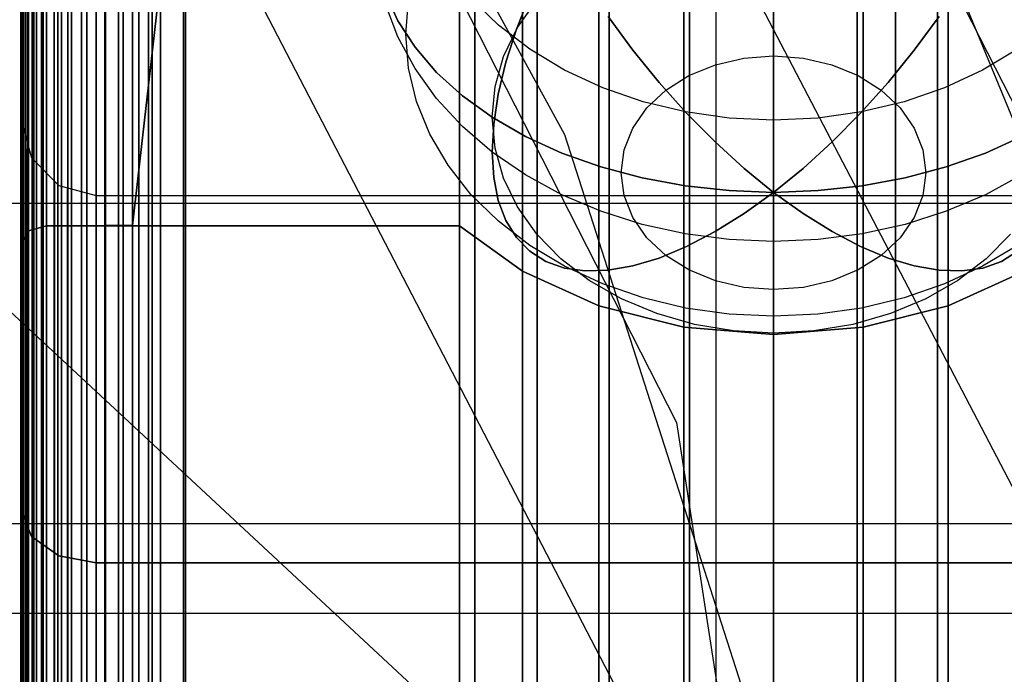
# Model space of a CAD drawing. Extents: x -1913 to 1879, y 63 to 2653.
# Drawn here: x 4 to 12, y 981 to 986 of the extents above; entities that cross this region are included whole.
import ezdxf

# ---------------------------------------------------------------- set-up
doc = ezdxf.new("R2010")
doc.units = 0
doc.header["$MEASUREMENT"] = 0

msp = doc.modelspace()

# ---------------------------------------------------------------- linework, layer by layer
at = {"flags": 128}
for points in [[(5.0057, 1078.7376), (5.0057, 838.8325), (5.0057, 807.1153), (5.0057, 776.4849), (5.0057, 747.7318), (5.0057, 721.943), (5.0057, 700.1065), (5.0057, 682.8152), (5.0057, 670.7606), (5.0057, 664.3381), (5.0057, 630.8423), (5.0057, 622.7401), (5.0057, 606.5356), (5.0057, 583.217), (5.0057, 319.8945), (5.0057, 295.7855), (5.0057, 276.7156), (5.0057, 263.4754), (5.0057, 256.46), (5.0057, 245.7888), (-2.1084, 245.7888)], [(9.2545, 333.1348), (9.2545, 596.5561), (9.2545, 617.6021), (9.2545, 634.3006), (9.2545, 645.8611), (9.2545, 652.086), (9.2545, 685.483), (9.2545, 691.2138), (9.2545, 701.6874), (9.2545, 716.805), (9.2545, 735.9737), (9.2545, 758.5019), (9.2545, 783.6978), (9.2545, 810.5735), (9.2545, 838.2397), (9.2545, 1078.1447)], [(5.0057, 1077.6507), (5.0057, 837.7456), (5.0057, 810.5735), (5.0057, 784.5871), (5.0057, 760.7744), (5.0057, 740.2224), (5.0057, 723.9192), (5.0057, 712.5563), (5.0057, 706.7266), (5.0057, 673.2308), (5.0057, 666.2155), (5.0057, 652.9753), (5.0057, 633.9054), (5.0057, 609.7963), (5.0057, 346.4738), (5.0057, 323.1552), (5.0057, 306.9507), (5.0057, 298.8485), (5.0057, 288.1773), (-2.1084, 288.1773)], [(-15.7942, 934.1497), (-15.9351, 934.5066), (-16.292, 934.6475), (-16.6489, 934.5066), (-16.7898, 934.1497), (-16.7898, 933.9524), (-43.2678, 933.9524), (-43.2678, 1013.9216), (-16.7898, 1013.9216), (-16.6489, 1013.574), (-16.292, 1013.4238), (-15.9351, 1013.574), (-15.7942, 1013.9216), (-15.7942, 1014.1188), (10.6837, 1014.1188), (10.6837, 934.1497), (11.5385, 934.1497), (12.3838, 934.1591), (13.2104, 934.1591), (14.0087, 934.1684), (14.7695, 934.1778), (15.474, 934.1872), (16.1315, 934.206)], [(-15.7942, 933.9524), (-15.7942, 934.1497), (10.6837, 934.1497), (10.6837, 933.9524), (10.6837, 1013.9216)], [(-16.3107, 915.1092), (-16.3107, 934.6996), (-16.3107, 952.4199), (-16.3107, 967.9895), (-16.3107, 981.081), (-16.3107, 991.5074), (-16.3107, 999.0818), (-16.3107, 1003.6638), (-16.3107, 1005.2067), (-8.5026, 1004.1781), (-1.2555, 1001.139), (5.0097, 996.3699), (9.7788, 990.1047), (12.7711, 982.8577), (13.7997, 975.0495), (12.7711, 967.2414), (9.7788, 959.9943), (5.0097, 953.7291), (-1.2555, 948.96), (-8.5026, 945.9209), (-16.3107, 944.8923), (-16.3107, 943.4429), (-16.3107, 939.0479), (-16.3107, 931.8476)], [(5.5708, 960.041), (8.0488, 964.5763), (9.6853, 969.6726), (10.1996, 975.0495), (9.6853, 980.4264), (8.0488, 985.5227), (5.5708, 990.058), (2.4382, 993.8452), (-1.4425, 997.0245), (-5.931, 999.4558), (-10.8871, 1001.0455), (-16.3107, 1001.6065), (-21.7343, 1001.0455), (-26.6904, 999.4558), (-31.1789, 997.0245), (-35.0596, 993.8452), (-38.1922, 990.058), (-40.6702, 985.5227), (-42.3067, 980.4264), (-42.821, 975.0495), (-42.3067, 969.6726), (-40.6702, 964.5763), (-38.1922, 960.041)], [(-0.5074, 996.3699), (5.0097, 996.3699), (5.0097, 994.9205), (5.0097, 990.5255), (5.0097, 983.3252), (5.0097, 973.4131), (5.0097, 960.9762), (5.0097, 946.2015), (5.0097, 929.3695), (5.0097, 910.7142), (5.0097, 890.6094), (5.0097, 869.3824)], [(4.0875, 980.0593), (4.0875, 982.4725), (4.0875, 984.7826), (4.0875, 986.9452), (4.0875, 988.9357), (4.0875, 990.7248), (4.0875, 992.2877), (4.0875, 993.5951), (4.0875, 994.6371), (4.0875, 995.3891), (4.0875, 995.8412), (4.0875, 995.9985), (4.0875, 995.8412), (4.0875, 995.3891), (4.0875, 994.6371), (4.0875, 993.5951), (4.0875, 992.2877), (4.0875, 990.7248), (4.0875, 988.9357), (4.0875, 986.9452), (4.0875, 984.7826), (4.0875, 982.4725), (4.0875, 980.0593)], [(4.1956, 980.0642), (4.1956, 982.4873), (4.1956, 984.7973), (4.1956, 986.9648), (4.1956, 988.9603), (4.1956, 990.7543), (4.1956, 992.3172), (4.1956, 993.6246), (4.1956, 994.6666), (4.1956, 995.4186), (4.1956, 995.8757), (4.1956, 996.028), (4.1956, 995.8757), (4.1956, 995.4186), (4.1956, 994.6666), (4.1956, 993.6246), (4.1956, 992.3172), (4.1956, 990.7543), (4.1956, 988.9603), (4.1956, 986.9648), (4.1956, 984.7973), (4.1956, 982.4873), (4.1956, 980.0642)], [(4.3136, 959.328), (4.3136, 961.117), (4.3136, 963.1174), (4.3136, 965.2849), (4.3136, 967.5999), (4.3136, 970.018), (4.3136, 972.5148), (4.3136, 975.0411), (4.3136, 977.5723), (4.3136, 980.0691), (4.3136, 982.4873), (4.3136, 984.8022), (4.3136, 986.9697), (4.3136, 988.9701), (4.3136, 990.7592), (4.3136, 992.327), (4.3136, 993.6344), (4.3136, 994.6764), (4.3136, 995.4333), (4.3136, 995.8904), (4.3136, 996.0428)], [(3.9794, 980.0446), (3.9794, 982.4529), (3.9794, 984.7531), (3.9794, 986.9157), (3.9794, 988.9013), (3.9794, 990.6855), (3.9794, 992.2435), (3.9794, 993.546), (3.9794, 994.583), (3.9794, 995.335), (3.9794, 995.7872), (3.9794, 995.9395), (3.9794, 995.7872), (3.9794, 995.335), (3.9794, 994.583), (3.9794, 993.546), (3.9794, 992.2435), (3.9794, 990.6855), (3.9794, 988.9013), (3.9794, 986.9157), (3.9794, 984.7531), (3.9794, 982.4529), (3.9794, 980.0446)], [(3.8909, 980.0249), (3.8909, 982.4283), (3.8909, 984.7187), (3.8909, 986.8714), (3.8909, 988.8522), (3.8909, 990.6314), (3.8909, 992.1796), (3.8909, 993.4821), (3.8909, 994.5142), (3.8909, 995.2613), (3.8909, 995.7135), (3.8909, 995.8658), (3.8909, 995.7135), (3.8909, 995.2613), (3.8909, 994.5142), (3.8909, 993.4821), (3.8909, 992.1796), (3.8909, 990.6314), (3.8909, 988.8522), (3.8909, 986.8714), (3.8909, 984.7187), (3.8909, 982.4283), (3.8909, 980.0249)], [(4.3136, 995.8904), (4.3136, 995.4333), (4.3136, 994.6764), (4.3136, 993.6344), (4.3136, 992.327), (4.3136, 990.7592), (4.3136, 988.9701), (4.3136, 986.9697), (4.3136, 984.8022), (4.3136, 982.4873), (4.3136, 980.0691), (4.3136, 977.5723), (4.3136, 975.0411), (4.3136, 972.5148), (4.3136, 970.018), (4.3136, 967.5999), (4.3136, 965.2849), (4.3136, 963.1174), (4.3136, 961.117), (4.3136, 959.328)], [(3.8172, 980.0052), (3.8172, 982.3939), (3.8172, 984.6794), (3.8172, 986.8223), (3.8172, 988.7932), (3.8172, 990.5626), (3.8172, 992.1059), (3.8172, 993.3985), (3.8172, 994.4257), (3.8172, 995.1728), (3.8172, 995.625), (3.8172, 995.7774), (3.8172, 995.625), (3.8172, 995.1728), (3.8172, 994.4257), (3.8172, 993.3985), (3.8172, 992.1059), (3.8172, 990.5626), (3.8172, 988.7932), (3.8172, 986.8223), (3.8172, 984.6794), (3.8172, 982.3939), (3.8172, 980.0052)], [(3.7631, 979.9807), (3.7631, 982.3595), (3.7631, 984.6302), (3.7631, 986.7633), (3.7631, 988.7244), (3.7631, 990.4839), (3.7631, 992.0223), (3.7631, 993.31), (3.7631, 994.3324), (3.7631, 995.0745), (3.7631, 995.5218), (3.7631, 995.6692), (3.7631, 995.5218), (3.7631, 995.0745), (3.7631, 994.3324), (3.7631, 993.31), (3.7631, 992.0223), (3.7631, 990.4839), (3.7631, 988.7244), (3.7631, 986.7633), (3.7631, 984.6302), (3.7631, 982.3595), (3.7631, 979.9807)], [(3.7287, 979.9512), (3.7287, 982.3202), (3.7287, 984.5762), (3.7287, 986.6994), (3.7287, 988.6457), (3.7287, 990.4004), (3.7287, 991.9289), (3.7287, 993.2068), (3.7287, 994.2242), (3.7287, 994.9615), (3.7287, 995.4087), (3.7287, 995.5611), (3.7287, 995.4087), (3.7287, 994.9615), (3.7287, 994.2242), (3.7287, 993.2068), (3.7287, 991.9289), (3.7287, 990.4004), (3.7287, 988.6457), (3.7287, 986.6994), (3.7287, 984.5762), (3.7287, 982.3202), (3.7287, 979.9512)], [(3.714, 959.7752), (3.714, 961.5151), (3.714, 963.4566), (3.714, 965.5651), (3.714, 967.8112), (3.714, 970.1606), (3.714, 972.5836), (3.714, 975.0411), (3.714, 977.5035), (3.714, 979.9266), (3.714, 982.2759), (3.714, 984.5221), (3.714, 986.6306), (3.714, 988.572), (3.714, 990.3119), (3.714, 991.8306), (3.714, 993.1036), (3.714, 994.1161), (3.714, 994.8484), (3.714, 995.2957), (3.714, 995.4431)], [(3.714, 979.9266), (3.714, 982.2759), (3.714, 984.5221), (3.714, 986.6306), (3.714, 988.572), (3.714, 990.3119), (3.714, 991.8306), (3.714, 993.1036), (3.714, 994.1161), (3.714, 994.8484), (3.714, 995.2957), (3.714, 994.8484), (3.714, 994.1161), (3.714, 993.1036), (3.714, 991.8306), (3.714, 990.3119), (3.714, 988.572), (3.714, 986.6306), (3.714, 984.5221), (3.714, 982.2759), (3.714, 979.9266)], [(4.2399, 980.1429), (4.2399, 982.5807), (4.2399, 984.8907), (4.2399, 987.0336), (4.2399, 988.9701), (4.2399, 990.6707), (4.2399, 992.101), (4.2399, 993.2412), (4.2399, 994.0669), (4.2399, 994.5732), (4.2399, 994.7403), (4.2399, 994.5732), (4.2399, 994.0669), (4.2399, 993.2412), (4.2399, 992.101), (4.2399, 990.6707), (4.2399, 988.9701), (4.2399, 987.0336), (4.2399, 984.8907), (4.2399, 982.5807), (4.2399, 980.1429)], [(4.3873, 980.1478), (4.3873, 982.5905), (4.3873, 984.9055), (4.3873, 987.0533), (4.3873, 988.9898), (4.3873, 990.6953), (4.3873, 992.1255), (4.3873, 993.2658), (4.3873, 994.0964), (4.3873, 994.6027), (4.3873, 994.7698), (4.3873, 994.6027), (4.3873, 994.0964), (4.3873, 993.2658), (4.3873, 992.1255), (4.3873, 990.6953), (4.3873, 988.9898), (4.3873, 987.0533), (4.3873, 984.9055), (4.3873, 982.5905), (4.3873, 980.1478)], [(4.5299, 980.1429), (4.5299, 982.5807), (4.5299, 984.8907), (4.5299, 987.0336), (4.5299, 988.9701), (4.5299, 990.6707), (4.5299, 992.101), (4.5299, 993.2412), (4.5299, 994.0669), (4.5299, 994.5732), (4.5299, 994.7403), (4.5299, 994.5732), (4.5299, 994.0669), (4.5299, 993.2412), (4.5299, 992.101), (4.5299, 990.6707), (4.5299, 988.9701), (4.5299, 987.0336), (4.5299, 984.8907), (4.5299, 982.5807), (4.5299, 980.1429)], [(4.117, 980.1183), (4.117, 982.5512), (4.117, 984.8514), (4.117, 986.9845), (4.117, 988.9111), (4.117, 990.6068), (4.117, 992.0322), (4.117, 993.1675), (4.117, 993.9883), (4.117, 994.4896), (4.117, 994.6567), (4.117, 994.4896), (4.117, 993.9883), (4.117, 993.1675), (4.117, 992.0322), (4.117, 990.6068), (4.117, 988.9111), (4.117, 986.9845), (4.117, 984.8514), (4.117, 982.5512), (4.117, 980.1183)], [(4.6527, 980.1183), (4.6527, 982.5512), (4.6527, 984.8514), (4.6527, 986.9845), (4.6527, 988.9111), (4.6527, 990.6068), (4.6527, 992.0322), (4.6527, 993.1675), (4.6527, 993.9883), (4.6527, 994.4896), (4.6527, 994.6567), (4.6527, 994.4896), (4.6527, 993.9883), (4.6527, 993.1675), (4.6527, 992.0322), (4.6527, 990.6068), (4.6527, 988.9111), (4.6527, 986.9845), (4.6527, 984.8514), (4.6527, 982.5512), (4.6527, 980.1183)], [(4.0384, 980.0888), (4.0384, 982.502), (4.0384, 984.7924), (4.0384, 986.9108), (4.0384, 988.8276), (4.0384, 990.5085), (4.0384, 991.924), (4.0384, 993.0545), (4.0384, 993.8703), (4.0384, 994.3717), (4.0384, 994.5388), (4.0384, 994.3717), (4.0384, 993.8703), (4.0384, 993.0545), (4.0384, 991.924), (4.0384, 990.5085), (4.0384, 988.8276), (4.0384, 986.9108), (4.0384, 984.7924), (4.0384, 982.502), (4.0384, 980.0888)], [(4.7314, 980.0888), (4.7314, 982.502), (4.7314, 984.7924), (4.7314, 986.9108), (4.7314, 988.8276), (4.7314, 990.5085), (4.7314, 991.924), (4.7314, 993.0545), (4.7314, 993.8703), (4.7314, 994.3717), (4.7314, 994.5388), (4.7314, 994.3717), (4.7314, 993.8703), (4.7314, 993.0545), (4.7314, 991.924), (4.7314, 990.5085), (4.7314, 988.8276), (4.7314, 986.9108), (4.7314, 984.7924), (4.7314, 982.502), (4.7314, 980.0888)], [(4.0089, 980.0495), (4.0089, 982.448), (4.0089, 984.7187), (4.0089, 986.8223), (4.0089, 988.7244), (4.0089, 990.3955), (4.0089, 991.8011), (4.0089, 992.9168), (4.0089, 993.7327), (4.0089, 994.2242), (4.0089, 994.3913), (4.0089, 994.2242), (4.0089, 993.7327), (4.0089, 992.9168), (4.0089, 991.8011), (4.0089, 990.3955), (4.0089, 988.7244), (4.0089, 986.8223), (4.0089, 984.7187), (4.0089, 982.448), (4.0089, 980.0495)], [(4.3815, 979.6741), (4.3815, 981.9022), (4.3815, 984.0353), (4.3815, 986.0325), (4.3815, 987.8757), (4.3815, 989.5242), (4.3815, 990.9689), (4.3815, 992.1735), (4.3815, 993.1336), (4.3815, 993.8311), (4.3815, 994.2522), (4.3815, 994.3926), (4.3815, 994.2522), (4.3815, 993.8311), (4.3815, 993.1336), (4.3815, 992.1735), (4.3815, 990.9689), (4.3815, 989.5242), (4.3815, 987.8757), (4.3815, 986.0325), (4.3815, 984.0353), (4.3815, 981.9022), (4.3815, 979.6741)], [(4.6034, 979.6741), (4.6034, 981.9022), (4.6034, 984.0353), (4.6034, 986.0325), (4.6034, 987.8757), (4.6034, 989.5242), (4.6034, 990.9689), (4.6034, 992.1735), (4.6034, 993.1336), (4.6034, 993.8311), (4.6034, 994.2522), (4.6034, 994.3926), (4.6034, 994.2522), (4.6034, 993.8311), (4.6034, 993.1336), (4.6034, 992.1735), (4.6034, 990.9689), (4.6034, 989.5242), (4.6034, 987.8757), (4.6034, 986.0325), (4.6034, 984.0353), (4.6034, 981.9022), (4.6034, 979.6741)], [(4.7609, 959.6917), (4.7609, 961.3628), (4.7609, 963.2649), (4.7609, 965.3685), (4.7609, 967.6392), (4.7609, 970.0377), (4.7609, 972.5197), (4.7609, 975.0411), (4.7609, 977.5674), (4.7609, 980.0495), (4.7609, 982.448), (4.7609, 984.7187), (4.7609, 986.8223), (4.7609, 988.7244), (4.7609, 990.3955), (4.7609, 991.8011), (4.7609, 992.9168), (4.7609, 993.7327), (4.7609, 994.2242), (4.7609, 994.3913)], [(3.714, 994.2242), (3.714, 993.7327), (3.714, 992.9168), (3.714, 991.8011), (3.714, 990.3955), (3.714, 988.7244), (3.714, 986.8223), (3.714, 984.7187), (3.714, 982.448), (3.714, 980.0495), (3.714, 977.5674), (3.714, 975.0411), (3.714, 972.5197), (3.714, 970.0377), (3.714, 967.6392), (3.714, 965.3685), (3.714, 963.2649), (3.714, 961.3628), (3.714, 959.6917)], [(4.0089, 980.0495), (4.0089, 982.448), (4.0089, 984.7187), (4.0089, 986.8223), (4.0089, 988.7244), (4.0089, 990.3955), (4.0089, 991.8011), (4.0089, 992.9168), (4.0089, 993.7327), (4.0089, 994.2242), (4.0089, 993.7327), (4.0089, 992.9168), (4.0089, 991.8011), (4.0089, 990.3955), (4.0089, 988.7244), (4.0089, 986.8223), (4.0089, 984.7187), (4.0089, 982.448), (4.0089, 980.0495)], [(4.7609, 994.2242), (4.7609, 993.7327), (4.7609, 992.9168), (4.7609, 991.8011), (4.7609, 990.3955), (4.7609, 988.7244), (4.7609, 986.8223), (4.7609, 984.7187), (4.7609, 982.448), (4.7609, 980.0495), (4.7609, 977.5674), (4.7609, 975.0411), (4.7609, 972.5197), (4.7609, 970.0377), (4.7609, 967.6392), (4.7609, 965.3685), (4.7609, 963.2649), (4.7609, 961.3628), (4.7609, 959.6917)], [(9.7102, 979.9413), (9.7102, 982.2858), (9.7102, 984.5073), (9.7102, 986.5618), (9.7102, 988.4246), (9.7102, 990.0563), (9.7102, 991.4325), (9.7102, 992.5286), (9.7102, 993.3199), (9.7102, 993.8065), (9.7102, 993.9686), (9.7102, 993.8065), (9.7102, 993.3199), (9.7102, 992.5286), (9.7102, 991.4325), (9.7102, 990.0563), (9.7102, 988.4246), (9.7102, 986.5618), (9.7102, 984.5073), (9.7102, 982.2858), (9.7102, 979.9413)], [(9.0418, 979.9217), (9.0418, 982.2563), (9.0418, 984.468), (9.0418, 986.5225), (9.0418, 988.3754), (9.0418, 990.0023), (9.0418, 991.3686), (9.0418, 992.4598), (9.0418, 993.256), (9.0418, 993.7327), (9.0418, 993.8949), (9.0418, 993.7327), (9.0418, 993.256), (9.0418, 992.4598), (9.0418, 991.3686), (9.0418, 990.0023), (9.0418, 988.3754), (9.0418, 986.5225), (9.0418, 984.468), (9.0418, 982.2563), (9.0418, 979.9217)], [(10.3787, 979.9217), (10.3787, 982.2563), (10.3787, 984.468), (10.3787, 986.5225), (10.3787, 988.3754), (10.3787, 990.0023), (10.3787, 991.3686), (10.3787, 992.4598), (10.3787, 993.256), (10.3787, 993.7327), (10.3787, 993.8949), (10.3787, 993.7327), (10.3787, 993.256), (10.3787, 992.4598), (10.3787, 991.3686), (10.3787, 990.0023), (10.3787, 988.3754), (10.3787, 986.5225), (10.3787, 984.468), (10.3787, 982.2563), (10.3787, 979.9217)], [(8.4028, 979.8676), (8.4028, 982.1776), (8.4028, 984.3648), (8.4028, 986.3947), (8.4028, 988.228), (8.4028, 989.8352), (8.4028, 991.1868), (8.4028, 992.2681), (8.4028, 993.0495), (8.4028, 993.5263), (8.4028, 993.6836), (8.4028, 993.5263), (8.4028, 993.0495), (8.4028, 992.2681), (8.4028, 991.1868), (8.4028, 989.8352), (8.4028, 988.228), (8.4028, 986.3947), (8.4028, 984.3648), (8.4028, 982.1776), (8.4028, 979.8676)], [(11.0176, 979.8676), (11.0176, 982.1776), (11.0176, 984.3648), (11.0176, 986.3947), (11.0176, 988.228), (11.0176, 989.8352), (11.0176, 991.1868), (11.0176, 992.2681), (11.0176, 993.0495), (11.0176, 993.5263), (11.0176, 993.6836), (11.0176, 993.5263), (11.0176, 993.0495), (11.0176, 992.2681), (11.0176, 991.1868), (11.0176, 989.8352), (11.0176, 988.228), (11.0176, 986.3947), (11.0176, 984.3648), (11.0176, 982.1776), (11.0176, 979.8676)], [(7.8278, 979.7791), (7.8278, 982.0499), (7.8278, 984.1928), (7.8278, 986.1833), (7.8278, 987.9871), (7.8278, 989.5648), (7.8278, 990.8919), (7.8278, 991.9535), (7.8278, 992.7202), (7.8278, 993.1921), (7.8278, 993.3444), (7.8278, 993.1921), (7.8278, 992.7202), (7.8278, 991.9535), (7.8278, 990.8919), (7.8278, 989.5648), (7.8278, 987.9871), (7.8278, 986.1833), (7.8278, 984.1928), (7.8278, 982.0499), (7.8278, 979.7791)], [(4.3815, 979.3344), (4.3815, 981.386), (4.3815, 983.3288), (4.3815, 985.1313), (4.3815, 986.7616), (4.3815, 988.1927), (4.3815, 989.3974), (4.3815, 990.3575), (4.3815, 991.0504), (4.3815, 991.4761), (4.3815, 991.6165), (4.4902, 993.0023)], [(4.4902, 979.6922), (4.4902, 981.9158), (4.4902, 984.0217), (4.4902, 985.9781), (4.4902, 987.7444), (4.4902, 989.2932), (4.4902, 990.5975), (4.4902, 991.6391), (4.4902, 992.3909), (4.4902, 992.8528), (4.4902, 993.0023), (4.4902, 992.8528), (4.4902, 992.3909), (4.4902, 991.6391), (4.4902, 990.5975), (4.4902, 989.2932), (4.4902, 987.7444), (4.4902, 985.9781), (4.4902, 984.0217), (4.4902, 981.9158), (4.4902, 979.6922)], [(4.8253, 960.8162), (4.8253, 962.3605), (4.8253, 964.1267), (4.8253, 966.0741), (4.8253, 968.18), (4.8253, 970.4036), (4.8253, 972.7043), (4.8253, 975.0411), (4.8253, 977.3825), (4.8253, 979.6831), (4.8253, 981.9068), (4.8253, 984.0127), (4.8253, 985.96), (4.8253, 987.7263), (4.8253, 989.2706), (4.8253, 990.5749), (4.8253, 991.612), (4.8253, 992.3683), (4.8253, 992.8257), (4.8253, 992.9797)], [(5.0263, 959.5885), (5.0263, 960.8811), (5.0263, 962.4244), (5.0263, 964.1791), (5.0263, 966.1205), (5.0263, 968.2142), (5.0263, 970.426), (5.0263, 972.7114), (5.0263, 975.0411), (5.0263, 977.3757), (5.0263, 979.6612), (5.0263, 981.8729), (5.0263, 983.9667), (5.0263, 985.9081), (5.0263, 987.6627), (5.0263, 989.206), (5.0263, 990.4987), (5.0263, 991.5357), (5.0263, 992.2828), (5.0263, 992.7399), (5.0263, 992.8923)], [(7.3314, 979.6612), (7.3314, 981.8729), (7.3314, 983.9667), (7.3314, 985.9081), (7.3314, 987.6627), (7.3314, 989.206), (7.3314, 990.4987), (7.3314, 991.5357), (7.3314, 992.2828), (7.3314, 992.7399), (7.3314, 992.8923), (7.3314, 992.7399), (7.3314, 992.2828), (7.3314, 991.5357), (7.3314, 990.4987), (7.3314, 989.206), (7.3314, 987.6627), (7.3314, 985.9081), (7.3314, 983.9667), (7.3314, 981.8729), (7.3314, 979.6612)], [(5.0263, 992.7399), (5.0263, 992.2828), (5.0263, 991.5357), (5.0263, 990.4987), (5.0263, 989.206), (5.0263, 987.6627), (5.0263, 985.9081), (5.0263, 983.9667), (5.0263, 981.8729), (5.0263, 979.6612), (5.0263, 977.3757), (5.0263, 975.0411), (5.0263, 972.7114), (5.0263, 970.426), (5.0263, 968.2142), (5.0263, 966.1205), (5.0263, 964.1791), (5.0263, 962.4244), (5.0263, 960.8811), (5.0263, 959.5885)], [(7.3314, 979.6612), (7.3314, 981.8729), (7.3314, 983.9667), (7.3314, 985.9081), (7.3314, 987.6627), (7.3314, 989.206), (7.3314, 990.4987), (7.3314, 991.5357), (7.3314, 992.2828), (7.3314, 992.7399), (7.3314, 992.2828), (7.3314, 991.5357), (7.3314, 990.4987), (7.3314, 989.206), (7.3314, 987.6627), (7.3314, 985.9081), (7.3314, 983.9667), (7.3314, 981.8729), (7.3314, 979.6612)], [(4.8253, 992.3683), (4.8253, 991.612), (4.8253, 990.5749), (4.8253, 989.2706), (4.8253, 987.7263), (4.8253, 985.96), (4.8253, 984.0127), (4.8253, 981.9068), (4.8253, 979.6831)], [(3.714, 991.8306), (3.714, 990.3119), (3.714, 988.572), (3.714, 986.6306), (3.714, 984.5221), (3.714, 982.2759), (3.714, 979.9266)], [(3.714, 980.0495), (3.714, 982.448), (3.714, 984.7187), (3.714, 986.8223), (3.714, 988.7244), (3.714, 990.3955), (3.714, 991.8011)], [(4.3815, 991.6165), (4.3815, 991.4761), (4.3815, 991.0504), (4.3815, 990.3575), (4.3815, 989.3974), (4.3815, 988.1927), (4.3815, 986.7616), (4.3815, 985.1313), (4.3815, 983.3288), (4.3815, 981.386), (4.3815, 979.3344), (4.3815, 977.2059), (4.3815, 975.0457), (4.3815, 972.8809), (4.3815, 970.7524), (4.3815, 968.7008), (4.3815, 966.758), (4.3815, 964.9555), (4.3815, 963.3251), (4.3815, 961.8941), (4.3815, 960.6894)], [(4.8253, 960.6894), (4.8253, 961.8941), (4.8253, 963.3251), (4.8253, 964.9555), (4.8253, 966.758), (4.8253, 968.7008), (4.8253, 970.7524), (4.8253, 972.8809), (4.8253, 975.0457), (4.8253, 977.2059), (4.8253, 979.3344), (4.8253, 981.386), (4.8253, 983.3288), (4.8253, 985.1313), (4.8253, 986.7616), (4.8253, 988.1927), (4.8253, 989.3974), (4.8253, 990.3575), (4.8253, 991.0504), (4.8253, 991.4761), (4.8253, 991.6165), (4.6034, 988.8403), (4.3815, 988.8403)], [(4.8253, 991.6165), (4.8253, 991.4761), (4.8253, 991.0504), (4.8253, 990.3575), (4.8253, 989.3974), (4.8253, 988.1927), (4.8253, 986.7616), (4.8253, 985.1313), (4.8253, 983.3288), (4.8253, 981.386), (4.8253, 979.3344), (4.8253, 977.2059), (4.8253, 975.0457), (4.8253, 972.8809), (4.8253, 970.7524), (4.8253, 968.7008), (4.8253, 966.758), (4.8253, 964.9555), (4.8253, 963.3251), (4.8253, 961.8941), (4.8253, 960.6894)], [(3.7165, 979.8665), (3.7165, 981.3619), (3.7165, 982.7669), (3.7165, 984.062), (3.7165, 985.2216), (3.7165, 986.2357), (3.7165, 987.0852), (3.7165, 987.757), (3.7165, 988.2479), (3.7165, 988.5418), (3.7165, 988.6419), (3.7746, 988.7841), (3.9167, 988.8422), (7.2079, 988.8422), (7.7925, 988.2641), (8.5063, 987.8539), (9.3009, 987.6439), (10.1213, 987.6439), (10.9158, 987.8539), (11.6296, 988.2641)], [(3.878, 979.9343), (3.878, 981.4523), (3.878, 982.8799), (3.878, 984.1912), (3.878, 985.3669), (3.878, 986.3972), (3.878, 987.2564), (3.878, 987.9411), (3.878, 988.4385), (3.878, 988.7388), (3.878, 988.839), (3.878, 988.7388), (3.878, 988.4385), (3.878, 987.9411), (3.878, 987.2564), (3.878, 986.3972), (3.878, 985.3669), (3.878, 984.1912), (3.878, 982.8799), (3.878, 981.4523), (3.878, 979.9343)], [(3.9167, 979.9343), (3.9167, 981.4556), (3.9167, 982.8799), (3.9167, 984.1945), (3.9167, 985.3701), (3.9167, 986.4004), (3.9167, 987.2596), (3.9167, 987.9443), (3.9167, 988.4417), (3.9167, 988.7421), (3.9167, 988.8422)], [(4.3815, 980.7746), (4.3815, 982.5046), (4.3815, 984.0806), (4.3815, 985.4709), (4.3815, 986.6529), (4.3815, 987.5949), (4.3815, 988.2833), (4.3815, 988.6999), (4.3815, 988.8403), (4.3815, 988.6999), (4.3815, 988.2833), (4.3815, 987.5949), (4.3815, 986.6529), (4.3815, 985.4709), (4.3815, 984.0806), (4.3815, 982.5046), (4.3815, 980.7746)], [(4.6034, 980.7746), (4.6034, 982.5046), (4.6034, 984.0806), (4.6034, 985.4709), (4.6034, 986.6529), (4.6034, 987.5949), (4.6034, 988.2833), (4.6034, 988.6999), (4.6034, 988.8403), (4.6034, 988.6999), (4.6034, 988.2833), (4.6034, 987.5949), (4.6034, 986.6529), (4.6034, 985.4709), (4.6034, 984.0806), (4.6034, 982.5046), (4.6034, 980.7746)], [(7.2079, 979.9343), (7.2079, 981.4556), (7.2079, 982.8799), (7.2079, 984.1945), (7.2079, 985.3701), (7.2079, 986.4004), (7.2079, 987.2596), (7.2079, 987.9443), (7.2079, 988.4417), (7.2079, 988.7421), (7.2079, 988.8422)], [(3.7746, 979.9149), (3.7746, 981.4297), (3.7746, 982.8476), (3.7746, 984.1557), (3.7746, 985.3281), (3.7746, 986.352), (3.7746, 987.2079), (3.7746, 987.8894), (3.7746, 988.3836), (3.7746, 988.6839), (3.7746, 988.7841), (3.7746, 988.6839), (3.7746, 988.3836), (3.7746, 987.8894), (3.7746, 987.2079), (3.7746, 986.352), (3.7746, 985.3281), (3.7746, 984.1557), (3.7746, 982.8476), (3.7746, 981.4297), (3.7746, 979.9149)], [(3.8037, 979.9246), (3.8037, 981.4394), (3.8037, 982.8638), (3.8037, 984.1719), (3.8037, 985.3475), (3.8037, 986.3714), (3.8037, 987.2305), (3.8037, 987.912), (3.8037, 988.4094), (3.8037, 988.7065), (3.8037, 988.8067), (3.8037, 988.7065), (3.8037, 988.4094), (3.8037, 987.912), (3.8037, 987.2305), (3.8037, 986.3714), (3.8037, 985.3475), (3.8037, 984.1719), (3.8037, 982.8638), (3.8037, 981.4394), (3.8037, 979.9246)], [(3.8392, 979.9311), (3.8392, 981.4491), (3.8392, 982.8735), (3.8392, 984.1816), (3.8392, 985.3604), (3.8392, 986.3875), (3.8392, 987.2467), (3.8392, 987.9314), (3.8392, 988.4256), (3.8392, 988.7259), (3.8392, 988.8261), (3.8392, 988.7259), (3.8392, 988.4256), (3.8392, 987.9314), (3.8392, 987.2467), (3.8392, 986.3875), (3.8392, 985.3604), (3.8392, 984.1816), (3.8392, 982.8735), (3.8392, 981.4491), (3.8392, 979.9311)], [(3.7197, 979.8794), (3.7197, 981.3813), (3.7197, 982.7895), (3.7197, 984.0879), (3.7197, 985.2506), (3.7197, 986.268), (3.7197, 987.1175), (3.7197, 987.7957), (3.7197, 988.2834), (3.7197, 988.5806), (3.7197, 988.6807), (3.7197, 988.5806), (3.7197, 988.2834), (3.7197, 987.7957), (3.7197, 987.1175), (3.7197, 986.268), (3.7197, 985.2506), (3.7197, 984.0879), (3.7197, 982.7895), (3.7197, 981.3813), (3.7197, 979.8794)], [(3.7326, 979.8923), (3.7326, 981.3974), (3.7326, 982.8121), (3.7326, 984.1105), (3.7326, 985.2797), (3.7326, 986.2971), (3.7326, 987.153), (3.7326, 987.828), (3.7326, 988.3222), (3.7326, 988.6193), (3.7326, 988.7195), (3.7326, 988.6193), (3.7326, 988.3222), (3.7326, 987.828), (3.7326, 987.153), (3.7326, 986.2971), (3.7326, 985.2797), (3.7326, 984.1105), (3.7326, 982.8121), (3.7326, 981.3974), (3.7326, 979.8923)], [(3.7488, 979.9053), (3.7488, 981.4136), (3.7488, 982.8315), (3.7488, 984.1331), (3.7488, 985.3055), (3.7488, 986.3262), (3.7488, 987.1821), (3.7488, 987.8603), (3.7488, 988.3545), (3.7488, 988.6516), (3.7488, 988.7518), (3.7488, 988.6516), (3.7488, 988.3545), (3.7488, 987.8603), (3.7488, 987.1821), (3.7488, 986.3262), (3.7488, 985.3055), (3.7488, 984.1331), (3.7488, 982.8315), (3.7488, 981.4136), (3.7488, 979.9053)], [(3.9167, 988.7421), (3.9167, 988.4417), (3.9167, 987.9443), (3.9167, 987.2596), (3.9167, 986.4004), (3.9167, 985.3701), (3.9167, 984.1945), (3.9167, 982.8799), (3.9167, 981.4556), (3.9167, 979.9343)], [(7.2079, 988.7421), (7.2079, 988.4417), (7.2079, 987.9443), (7.2079, 987.2596), (7.2079, 986.4004), (7.2079, 985.3701), (7.2079, 984.1945), (7.2079, 982.8799), (7.2079, 981.4556), (7.2079, 979.9343)], [(3.7165, 979.8665), (3.7165, 981.3619), (3.7165, 982.7669), (3.7165, 984.062), (3.7165, 985.2216), (3.7165, 986.2357), (3.7165, 987.0852), (3.7165, 987.757), (3.7165, 988.2479), (3.7165, 988.5418), (3.7165, 988.6419)], [(3.7165, 979.8665), (3.7165, 981.3619), (3.7165, 982.7669), (3.7165, 984.062), (3.7165, 985.2216), (3.7165, 986.2357), (3.7165, 987.0852), (3.7165, 987.757), (3.7165, 988.2479), (3.7165, 988.5418), (3.7165, 988.2479), (3.7165, 987.757), (3.7165, 987.0852), (3.7165, 986.2357), (3.7165, 985.2216), (3.7165, 984.062), (3.7165, 982.7669), (3.7165, 981.3619), (3.7165, 979.8665)], [(7.7118, 980.1249), (7.7118, 981.6849), (7.7118, 983.1286), (7.7118, 984.4367), (7.7118, 985.5833), (7.7118, 986.5458), (7.7118, 987.3145), (7.7118, 987.8732), (7.7118, 988.2124), (7.7118, 988.3287), (7.7118, 988.2124), (7.7118, 987.8732), (7.7118, 987.3145), (7.7118, 986.5458), (7.7118, 985.5833), (7.7118, 984.4367), (7.7118, 983.1286), (7.7118, 981.6849), (7.7118, 980.1249)], [(8.319, 979.9795), (8.319, 981.4911), (8.319, 982.8928), (8.319, 984.1622), (8.319, 985.2732), (8.319, 986.2131), (8.319, 986.9592), (8.319, 987.4986), (8.319, 987.828), (8.319, 987.9378), (8.319, 987.828), (8.319, 987.4986), (8.319, 986.9592), (8.319, 986.2131), (8.319, 985.2732), (8.319, 984.1622), (8.319, 982.8928), (8.319, 981.4911), (8.319, 979.9795)], [(11.1031, 979.9795), (11.1031, 981.4911), (11.1031, 982.8928), (11.1031, 984.1622), (11.1031, 985.2732), (11.1031, 986.2131), (11.1031, 986.9592), (11.1031, 987.4986), (11.1031, 987.828), (11.1031, 987.9378), (11.1031, 987.828), (11.1031, 987.4986), (11.1031, 986.9592), (11.1031, 986.2131), (11.1031, 985.2732), (11.1031, 984.1622), (11.1031, 982.8928), (11.1031, 981.4911), (11.1031, 979.9795)], [(8.9973, 979.8859), (8.9973, 981.3716), (8.9973, 982.7475), (8.9973, 983.991), (8.9973, 985.0827), (8.9973, 986.0032), (8.9973, 986.7363), (8.9973, 987.266), (8.9973, 987.589), (8.9973, 987.6988), (8.9973, 987.589), (8.9973, 987.266), (8.9973, 986.7363), (8.9973, 986.0032), (8.9973, 985.0827), (8.9973, 983.991), (8.9973, 982.7475), (8.9973, 981.3716), (8.9973, 979.8859)], [(10.4249, 979.8859), (10.4249, 981.3716), (10.4249, 982.7475), (10.4249, 983.991), (10.4249, 985.0827), (10.4249, 986.0032), (10.4249, 986.7363), (10.4249, 987.266), (10.4249, 987.589), (10.4249, 987.6988), (10.4249, 987.589), (10.4249, 987.266), (10.4249, 986.7363), (10.4249, 986.0032), (10.4249, 985.0827), (10.4249, 983.991), (10.4249, 982.7475), (10.4249, 981.3716), (10.4249, 979.8859)], [(9.7111, 979.8536), (9.7111, 981.3296), (9.7111, 982.6958), (9.7111, 983.9329), (9.7111, 985.0181), (9.7111, 985.9321), (9.7111, 986.6588), (9.7111, 987.1885), (9.7111, 987.5083), (9.7111, 987.6181), (9.7111, 987.5083), (9.7111, 987.1885), (9.7111, 986.6588), (9.7111, 985.9321), (9.7111, 985.0181), (9.7111, 983.9329), (9.7111, 982.6958), (9.7111, 981.3296), (9.7111, 979.8536)], [(11.0306, 986.4665), (10.8336, 986.199), (10.6248, 985.9419), (10.4056, 985.6974), (10.179, 985.4678), (9.9471, 985.2568), (9.7123, 985.0658), (9.7123, 985.3742), (9.7123, 985.7071), (9.7123, 986.0608), (9.7123, 986.4301), (9.7123, 986.8091)], [(9.7123, 986.8091), (9.7123, 986.4301), (9.7123, 986.0608), (9.7123, 985.7071), (9.7123, 985.3742), (9.7123, 985.0658), (9.9471, 985.2568), (10.179, 985.4678), (10.4056, 985.6974), (10.6248, 985.9419), (10.8336, 986.199), (11.0306, 986.4665)], [(8.3941, 986.4665), (8.591, 986.199), (8.7998, 985.9419), (9.019, 985.6974), (9.2456, 985.4678), (9.4775, 985.2568), (9.7123, 985.0658), (9.3571, 985.0792), (9.0064, 985.1171), (8.6645, 985.1802), (8.3361, 985.2679), (8.0247, 985.3786), (7.7342, 985.5109), (7.4689, 985.664), (7.2319, 985.8341), (7.026, 986.0207), (6.8544, 986.2213), (6.7176, 986.4323), (6.6195, 986.6523)], [(6.6195, 986.6523), (6.7176, 986.4323), (6.8544, 986.2213), (7.026, 986.0207), (7.2319, 985.8341), (7.4689, 985.664), (7.7342, 985.5109), (8.0247, 985.3786), (8.3361, 985.2679), (8.6645, 985.1802), (9.0064, 985.1171), (9.3571, 985.0792), (9.7123, 985.0658), (9.4775, 985.2568), (9.2456, 985.4678), (9.019, 985.6974), (8.7998, 985.9419), (8.591, 986.199), (8.3941, 986.4665)], [(11.6904, 985.2055), (11.3999, 985.0472), (11.0885, 984.9157), (10.7601, 984.8109), (10.4183, 984.7358), (10.0675, 984.6898), (9.7123, 984.6749), (9.3571, 984.6898), (9.0064, 984.7358), (8.6645, 984.8109), (8.3361, 984.9157), (8.0247, 985.0472), (7.7342, 985.2055), (7.4689, 985.3868), (7.2319, 985.5904), (7.026, 985.8126), (6.8544, 986.0511), (6.7176, 986.3038), (6.6195, 986.5653)], [(11.6904, 985.2055), (11.3999, 985.0472), (11.0885, 984.9157), (10.7601, 984.8109), (10.4183, 984.7358), (10.0675, 984.6898), (9.7123, 984.6749), (9.3571, 984.6898), (9.0064, 984.7358), (8.6645, 984.8109), (8.3361, 984.9157), (8.0247, 985.0472), (7.7342, 985.2055), (7.4689, 985.3868), (7.2319, 985.5904), (7.026, 985.8126), (6.8544, 986.0511), (6.7176, 986.3038), (6.6195, 986.5653)], [(11.6555, 984.6437), (11.3776, 984.4765), (11.0744, 984.3361), (10.7519, 984.2246), (10.4138, 984.1443), (10.0653, 984.0953), (9.7123, 984.079), (9.3593, 984.0953), (9.0108, 984.1443), (8.6727, 984.2246), (8.3502, 984.3361), (8.047, 984.4765), (7.7691, 984.6437), (7.5187, 984.8362), (7.3002, 985.0494), (7.1174, 985.2813), (6.9718, 985.5287), (6.8663, 985.7881), (6.8031, 986.0548), (6.7815, 986.3261), (6.7815, 986.3261), (6.8031, 986.5966)], [(11.6555, 984.6437), (11.3776, 984.4765), (11.0744, 984.3361), (10.7519, 984.2246), (10.4138, 984.1443), (10.0653, 984.0953), (9.7123, 984.079), (9.3593, 984.0953), (9.0108, 984.1443), (8.6727, 984.2246), (8.3502, 984.3361), (8.047, 984.4765), (7.7691, 984.6437), (7.5187, 984.8362), (7.3002, 985.0494), (7.1174, 985.2813), (6.9718, 985.5287), (6.8663, 985.7881), (6.8031, 986.0548), (6.7815, 986.3261), (6.8031, 986.5966)], [(11.6555, 986.2057), (11.3776, 986.0385), (11.0744, 985.898), (10.7519, 985.7866), (10.4138, 985.7063), (10.0653, 985.6573), (9.7123, 985.6409), (9.3593, 985.6573), (9.0108, 985.7063), (8.6727, 985.7866), (8.3502, 985.898), (8.047, 986.0385), (7.7691, 986.2057), (7.5187, 986.3974), (7.3002, 986.6114)], [(11.6555, 986.2057), (11.3776, 986.0385), (11.0744, 985.898), (10.7519, 985.7866), (10.4138, 985.7063), (10.0653, 985.6573), (9.7123, 985.6409), (9.3593, 985.6573), (9.0108, 985.7063), (8.6727, 985.7866), (8.3502, 985.898), (8.047, 986.0385), (7.7691, 986.2057), (7.5187, 986.3974), (7.3002, 986.6114)], [(7.7699, 986.6374), (7.6629, 986.3655), (7.5789, 986.1017), (7.5179, 985.849), (7.4815, 985.6097), (7.4689, 985.3868), (7.4815, 985.1832), (7.5179, 985.0004), (7.5789, 984.8406), (7.6629, 984.7054), (7.7699, 984.5969), (7.8977, 984.5159), (8.0455, 984.4631), (8.2113, 984.4394), (8.3941, 984.4453), (8.591, 984.4795), (8.7998, 984.5426), (9.019, 984.6348), (9.2456, 984.7529), (9.4775, 984.8971), (9.7123, 985.0658), (9.7123, 984.7879), (9.7123, 984.5434), (9.7123, 984.3361), (9.7123, 984.1696), (9.7123, 984.0455), (9.7123, 983.9667), (9.7123, 983.9333), (9.7123, 983.9459), (9.7123, 984.0046), (9.7123, 984.1094), (9.7123, 984.2573), (9.7123, 984.4468), (9.7123, 984.6749), (9.7123, 984.9387), (9.7123, 985.2337), (9.7123, 985.5562), (9.7123, 985.9018), (9.7123, 986.2644), (9.7123, 986.6397)], [(9.7123, 986.6397), (9.7123, 986.2644), (9.7123, 985.9018), (9.7123, 985.5562), (9.7123, 985.2337), (9.7123, 984.9387), (9.7123, 984.6749), (9.7123, 984.4468), (9.7123, 984.2573), (9.7123, 984.1094), (9.7123, 984.0046), (9.7123, 983.9459), (9.7123, 983.9333), (9.7123, 983.9667), (9.7123, 984.0455), (9.7123, 984.1696), (9.7123, 984.3361), (9.7123, 984.5434), (9.7123, 984.7879), (9.7123, 985.0658), (9.4775, 984.8971), (9.2456, 984.7529), (9.019, 984.6348), (8.7998, 984.5426), (8.591, 984.4795), (8.3941, 984.4453), (8.2113, 984.4394), (8.0455, 984.4631), (7.8977, 984.5159), (7.7699, 984.5969), (7.6629, 984.7054), (7.5789, 984.8406), (7.5179, 985.0004), (7.4815, 985.1832), (7.4689, 985.3868), (7.4815, 985.6097), (7.5179, 985.849), (7.5789, 986.1017), (7.6629, 986.3655), (7.7699, 986.6374)], [(11.5998, 984.7336), (11.4073, 984.5374), (11.1814, 984.3643), (10.925, 984.2172), (10.6442, 984.0998), (10.3439, 984.0136), (10.0318, 983.9615), (9.7123, 983.9437), (9.3928, 983.9615), (9.0807, 984.0136), (8.7805, 984.0998), (8.4996, 984.2172), (8.2432, 984.3643), (8.0173, 984.5374), (7.8248, 984.7336), (7.6718, 984.9491), (7.5603, 985.1795), (7.4919, 985.4188), (7.4689, 985.664), (7.4689, 985.664), (7.4919, 985.9085), (7.5603, 986.1485), (7.6718, 986.3781), (7.8248, 986.5936)], [(11.5998, 984.7336), (11.4073, 984.5374), (11.1814, 984.3643), (10.925, 984.2172), (10.6442, 984.0998), (10.3439, 984.0136), (10.0318, 983.9615), (9.7123, 983.9437), (9.3928, 983.9615), (9.0807, 984.0136), (8.7805, 984.0998), (8.4996, 984.2172), (8.2432, 984.3643), (8.0173, 984.5374), (7.8248, 984.7336), (7.6718, 984.9491), (7.5603, 985.1795), (7.4919, 985.4188), (7.4689, 985.664), (7.4919, 985.9085), (7.5603, 986.1485), (7.6718, 986.3781), (7.8248, 986.5936)], [(3.7165, 980.7741), (3.7165, 981.9853), (3.7165, 983.0543), (3.7165, 983.9587), (3.7165, 984.6854), (3.7165, 985.2119), (3.7165, 985.5349), (3.7165, 985.6414), (3.7972, 985.3411), (4.0169, 985.1214), (4.314, 985.0407), (4.314, 984.9406), (4.314, 984.637), (4.314, 984.1396), (4.314, 983.4548), (4.314, 982.5989), (4.314, 981.5912), (4.314, 980.4479)], [(4.314, 980.4479), (4.314, 981.5912), (4.314, 982.5989), (4.314, 983.4548), (4.314, 984.1396), (4.314, 984.637), (4.314, 984.9406), (4.314, 985.0407), (15.1081, 985.0407), (15.4053, 985.1214), (15.6249, 985.3411), (15.7056, 985.6414), (15.7056, 985.5349), (15.7056, 985.2119), (15.7056, 984.6854), (15.7056, 983.9587), (15.7056, 983.0543), (15.7056, 981.9853), (15.7056, 980.7741)], [(3.7165, 980.7741), (3.7165, 981.9853), (3.7165, 983.0543), (3.7165, 983.9587), (3.7165, 984.6854), (3.7165, 985.2119), (3.7165, 985.5349)], [(3.7262, 980.7095), (3.7262, 981.9077), (3.7262, 982.9639), (3.7262, 983.8618), (3.7262, 984.5788), (3.7262, 985.0988), (3.7262, 985.4186), (3.7262, 985.5252), (3.7262, 985.4186), (3.7262, 985.0988), (3.7262, 984.5788), (3.7262, 983.8618), (3.7262, 982.9639), (3.7262, 981.9077), (3.7262, 980.7095)], [(11.6904, 985.5109), (11.3999, 985.3786), (11.0885, 985.2679), (10.7601, 985.1802), (10.4183, 985.1171), (10.0675, 985.0792), (9.7123, 985.0658), (9.9471, 984.8971), (10.179, 984.7529), (10.4056, 984.6348), (10.6248, 984.5426), (10.8336, 984.4795), (11.0306, 984.4453), (11.2134, 984.4394), (11.3791, 984.4631), (11.527, 984.5159), (11.6548, 984.5969)], [(11.6548, 984.5969), (11.527, 984.5159), (11.3791, 984.4631), (11.2134, 984.4394), (11.0306, 984.4453), (10.8336, 984.4795), (10.6248, 984.5426), (10.4056, 984.6348), (10.179, 984.7529), (9.9471, 984.8971), (9.7123, 985.0658), (10.0675, 985.0792), (10.4183, 985.1171), (10.7601, 985.1802), (11.0885, 985.2679), (11.3999, 985.3786), (11.6904, 985.5109)], [(3.7617, 980.6481), (3.7617, 981.8335), (3.7617, 982.8799), (3.7617, 983.7649), (3.7617, 984.4755), (3.7617, 984.9922), (3.7617, 985.3055), (3.7617, 985.4121), (3.7617, 985.3055), (3.7617, 984.9922), (3.7617, 984.4755), (3.7617, 983.7649), (3.7617, 982.8799), (3.7617, 981.8335), (3.7617, 980.6481)], [(3.8166, 980.5932), (3.8166, 981.7656), (3.8166, 982.8024), (3.8166, 983.6777), (3.8166, 984.3818), (3.8166, 984.8921), (3.8166, 985.2054), (3.8166, 985.3088), (3.8166, 985.2054), (3.8166, 984.8921), (3.8166, 984.3818), (3.8166, 983.6777), (3.8166, 982.8024), (3.8166, 981.7656), (3.8166, 980.5932)], [(3.8909, 980.5448), (3.8909, 981.7075), (3.8909, 982.7314), (3.8909, 983.6034), (3.8909, 984.2978), (3.8909, 984.8049), (3.8909, 985.115), (3.8909, 985.2183), (3.8909, 985.115), (3.8909, 984.8049), (3.8909, 984.2978), (3.8909, 983.6034), (3.8909, 982.7314), (3.8909, 981.7075), (3.8909, 980.5448)], [(3.9813, 980.5028), (3.9813, 981.6558), (3.9813, 982.6764), (3.9813, 983.5388), (3.9813, 984.23), (3.9813, 984.7339), (3.9813, 985.0407), (3.9813, 985.144), (3.9813, 985.0407), (3.9813, 984.7339), (3.9813, 984.23), (3.9813, 983.5388), (3.9813, 982.6764), (3.9813, 981.6558), (3.9813, 980.5028)], [(4.0847, 980.4737), (4.0847, 981.6203), (4.0847, 982.6345), (4.0847, 983.4936), (4.0847, 984.1783), (4.0847, 984.6822), (4.0847, 984.9858), (4.0847, 985.0891), (4.0847, 984.9858), (4.0847, 984.6822), (4.0847, 984.1783), (4.0847, 983.4936), (4.0847, 982.6345), (4.0847, 981.6203), (4.0847, 980.4737)], [(4.1977, 980.4543), (4.1977, 981.5977), (4.1977, 982.6086), (4.1977, 983.4645), (4.1977, 984.1493), (4.1977, 984.6466), (4.1977, 984.9503), (4.1977, 985.0536), (4.1977, 984.9503), (4.1977, 984.6466), (4.1977, 984.1493), (4.1977, 983.4645), (4.1977, 982.6086), (4.1977, 981.5977), (4.1977, 980.4543)], [(25.6756, 984.4785), (25.176, 984.9781), (-57.7546, 984.9781), (-58.2541, 984.4785)], [(4.314, 980.4479), (4.314, 981.5912), (4.314, 982.5989), (4.314, 983.4548), (4.314, 984.1396), (4.314, 984.637), (4.314, 984.9406), (4.314, 984.637), (4.314, 984.1396), (4.314, 983.4548), (4.314, 982.5989), (4.314, 981.5912), (4.314, 980.4479)], [(25.6756, 982.0548), (25.176, 982.4256), (-57.7546, 982.4256), (-58.2541, 982.0548)], [(25.6756, 981.3757), (25.176, 981.7113), (-57.7546, 981.7113), (-58.2541, 981.3757)]]:
    msp.add_lwpolyline(points, dxfattribs=at)
for points in [[(-46.4211, 975.0495), (-44.9717, 984.3538), (-40.6702, 992.7698), (-34.031, 999.4558), (-25.615, 1003.7105), (-16.3107, 1005.2067), (-7.0064, 1003.7105), (1.4096, 999.4558), (8.0488, 992.7698), (12.3503, 984.3538), (13.7997, 975.0495), (12.3503, 965.7452), (8.0488, 957.3292), (1.4096, 950.6432), (-7.0064, 946.3885), (-16.3107, 944.8923), (-25.615, 946.3885), (-34.031, 950.6432), (-40.6702, 957.3292), (-44.9717, 965.7452), (-46.4211, 975.0495)], [(13.7997, 972.1507), (12.3503, 963.0334), (8.0488, 954.8044), (1.4096, 948.2587), (-7.0064, 944.0507), (-16.3107, 942.6013), (-25.615, 944.0507), (-34.031, 948.2587), (-40.6702, 954.8044), (-44.9717, 963.0334), (-46.4211, 972.1507), (-44.9717, 981.3147), (-40.6702, 989.5437), (-34.031, 996.0894), (-25.615, 1000.2974), (-16.3107, 1001.7468), (-7.0064, 1000.2974), (1.4096, 996.0894), (8.0488, 989.5437), (12.3503, 981.3147), (13.7997, 972.1507)], [(-42.821, 975.0495), (-41.5586, 983.2317), (-37.7714, 990.6658), (-31.8802, 996.5102), (-24.4929, 1000.2974), (-16.3107, 1001.6065), (-8.1285, 1000.2974), (-0.7412, 996.5102), (5.15, 990.6658), (8.9372, 983.2317), (10.1996, 975.0495), (8.9372, 966.8673), (5.15, 959.4332), (-0.7412, 953.5888), (-8.1285, 949.8016), (-16.3107, 948.4925), (-24.4929, 949.8016), (-31.8802, 953.5888), (-37.7714, 959.4332), (-41.5586, 966.8673), (-42.821, 975.0495)], [(10.1996, 972.1507), (8.9372, 964.1088), (5.15, 956.8617), (-0.7412, 951.1108), (-8.1285, 947.4171), (-16.3107, 946.1547), (-24.4929, 947.4171), (-31.8802, 951.1108), (-37.7714, 956.8617), (-41.5586, 964.1088), (-42.821, 972.1507), (-41.5586, 980.1926), (-37.7714, 987.4864), (-31.8802, 993.2373), (-24.4929, 996.931), (-16.3107, 998.1934), (-8.1285, 996.931), (-0.7412, 993.2373), (5.15, 987.4864), (8.9372, 980.1926), (10.1996, 972.1507)], [(13.7997, 963.6412), (12.3503, 955.0382), (8.0488, 947.2768), (1.4096, 941.1051), (-7.0064, 937.1309), (-16.3107, 935.775), (-25.615, 937.1309), (-34.031, 941.1051), (-40.6702, 947.2768), (-44.9717, 955.0382), (-46.4211, 963.6412), (-44.9717, 972.2442), (-40.6702, 980.0056), (-34.031, 986.1773), (-25.615, 990.1047), (-16.3107, 991.5074), (-7.0064, 990.1047), (1.4096, 986.1773), (8.0488, 980.0056), (12.3503, 972.2442), (13.7997, 963.6412)], [(4.8253, 986.7616), (4.6034, 984.8007)], [(8.4981, 985.2211), (8.5219, 985.4031), (8.591, 985.5778), (8.7032, 985.7383), (8.854, 985.8795), (9.0376, 985.9954), (9.2479, 986.0809), (9.4753, 986.1344), (9.7123, 986.1522), (9.9494, 986.1344), (10.1767, 986.0809), (10.387, 985.9954), (10.5706, 985.8795), (10.7214, 985.7383), (10.8336, 985.5778), (10.9027, 985.4031), (10.9265, 985.2211), (10.9027, 985.0398), (10.8336, 984.8651), (10.7214, 984.7046), (10.5706, 984.5634), (10.387, 984.4475), (10.1767, 984.3613), (9.9494, 984.3086), (9.7123, 984.2907), (9.4753, 984.3086), (9.2479, 984.3613), (9.0376, 984.4475), (8.854, 984.5634), (8.7032, 984.7046), (8.591, 984.8651), (8.5219, 985.0398), (8.4981, 985.2211)], [(10.9265, 985.2211), (10.9027, 985.0398), (10.8336, 984.8651), (10.7214, 984.7046), (10.5706, 984.5634), (10.387, 984.4475), (10.1767, 984.3613), (9.9494, 984.3086), (9.7123, 984.2907), (9.4753, 984.3086), (9.2479, 984.3613), (9.0376, 984.4475), (8.854, 984.5634), (8.7032, 984.7046), (8.591, 984.8651), (8.5219, 985.0398), (8.4981, 985.2211), (8.5219, 985.4031), (8.591, 985.5778), (8.7032, 985.7383), (8.854, 985.8795), (9.0376, 985.9954), (9.2479, 986.0809), (9.4753, 986.1344), (9.7123, 986.1522), (9.9494, 986.1344), (10.1767, 986.0809), (10.387, 985.9954), (10.5706, 985.8795), (10.7214, 985.7383), (10.8336, 985.5778), (10.9027, 985.4031), (10.9265, 985.2211)], [(3.7165, 984.6596), (3.7746, 984.7597), (3.9167, 984.7984), (3.7746, 984.7597)], [(3.9167, 984.7984), (7.2079, 984.7984)], [(4.6034, 984.8007), (4.3815, 984.8007)], [(12.2142, 984.7984), (11.7103, 984.4367), (11.1031, 984.1622), (10.4249, 983.991), (9.7111, 983.9329), (8.9973, 983.991), (8.319, 984.1622), (7.7118, 984.4367), (7.2079, 984.7984), (7.7118, 984.4367), (8.319, 984.1622), (8.9973, 983.991), (9.7111, 983.9329), (10.4249, 983.991), (11.1031, 984.1622), (11.7103, 984.4367)], [(4.314, 982.1145), (4.0169, 982.1694), (3.7972, 982.3244), (3.7165, 982.5376), (3.7972, 982.3244), (4.0169, 982.1694)], [(4.314, 982.1145), (15.1081, 982.1145)]]:
    msp.add_lwpolyline(points, close=True, dxfattribs=at)

doc.saveas('drawing.dxf')
